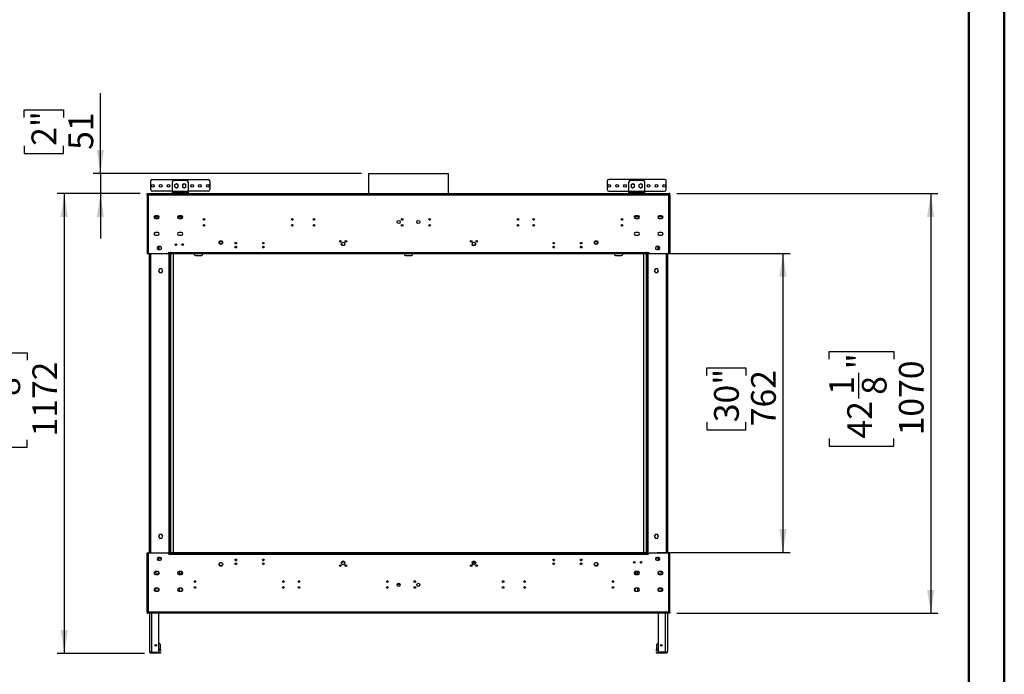
# Model space of a CAD drawing. Units: millimetres. Extents: x 1 to 3781, y 4 to 5350.
# Drawn here: x 1273 to 3781, y 2013 to 3682 of the extents above; entities that cross this region are included whole.
import ezdxf

# ---------------------------------------------------------------- set-up
doc = ezdxf.new("R2010")
doc.units = ezdxf.units.MM
doc.header["$LTSCALE"] = 18
doc.layers.add('FORMAT', color=7, linetype='Continuous')
doc.styles.add('SLDTEXTSTYLE0', font='TXT', dxfattribs={"width": 0.75})
doc.dimstyles.new('SLDDIMSTYLE0', dxfattribs={"dimtxt": 63, "dimasz": 59.436, "dimexe": 0, "dimexo": 0.0625, "dimgap": 15.75, "dimtad": 1, "dimdec": 0, "dimrnd": 1e-09, "dimzin": 12, "dimdsep": 46, "dimtxsty": 'SLDTEXTSTYLE0', "dimsah": 1, "dimcen": 0.09, "dimadec": 0, "dimazin": 3, "dimtfac": 1, "dimtdec": 0, "dimtofl": 0, "dimtmove": 0, "dimatfit": 3, "dimfxl": 0, "dimfrac": 2, "dimtolj": 1, "dimtzin": 12, "dimarcsym": 0})
doc.dimstyles.new('SLDDIMSTYLE1', dxfattribs={"dimtxt": 63, "dimasz": 59.436, "dimexe": 0, "dimexo": 0.0625, "dimgap": 15.75, "dimtad": 1, "dimdec": 0, "dimrnd": 1e-09, "dimzin": 12, "dimdsep": 46, "dimtxsty": 'SLDTEXTSTYLE0', "dimsah": 1, "dimcen": 0.09, "dimadec": 0, "dimazin": 3, "dimtfac": 1, "dimtdec": 0, "dimtmove": 0, "dimatfit": 0, "dimfxl": 0, "dimfrac": 2, "dimtolj": 1, "dimtzin": 12, "dimarcsym": 0})
doc.dimstyles.new('SLDDIMSTYLE2', dxfattribs={"dimtxt": 63, "dimasz": 59.436, "dimexe": 0, "dimexo": 0.0625, "dimgap": 15.75, "dimtad": 1, "dimrnd": 1e-09, "dimzin": 12, "dimdsep": 46, "dimtxsty": 'SLDTEXTSTYLE0', "dimsah": 1, "dimcen": 0.09, "dimadec": 0, "dimazin": 3, "dimtfac": 1, "dimtofl": 0, "dimtmove": 0, "dimatfit": 3, "dimfxl": 0, "dimfrac": 2, "dimtolj": 1, "dimtzin": 12, "dimarcsym": 0})

# ---------------------------------------------------------------- blocks, each defined once
blk = doc.blocks.new('_D')
at = {"layer": 'FORMAT'}
for p, q in [((1579.4, 3238.4), (1368.3, 3238.4)), ((1386.3, 3238.4), (1386.3, 2066.9)), ((1127.3, 2813.9), (1127.3, 2833.1)), ((1127.3, 2833.1), (1292, 2833.1)), ((1292, 2833.1), (1292, 2813.9)), ((1203.2, 2713.7), (1203.2, 2778.7)), ((1127.3, 2611.3), (1127.3, 2592.1)), ((1292, 2592.1), (1292, 2611.3)), ((1127.3, 2592.1), (1292, 2592.1)), ((1590.9, 2066.9), (1368.3, 2066.9))]:
    blk.add_line(p, q, dxfattribs=at)
for points in [[(1386.3, 3238.4), (1377.2, 3179), (1395.4, 3179)], [(1386.3, 2066.9), (1395.4, 2126.4), (1377.2, 2126.4)]]:
    blk.add_solid(points, dxfattribs=at)
at = {"layer": 'FORMAT', "char_height": 63, "attachment_point": 1, "rotation": 90, "style": 'SLDTEXTSTYLE0'}
for s, insert in [('"', (1173.6, 2787.9)), ('1172', (1305.1, 2619.5)), ('1', (1127.5, 2722.9)), ('8', (1210.8, 2722.9)), ('46', (1173.6, 2611.3))]:
    blk.add_mtext(s, dxfattribs=dict(at, insert=insert))
blk = doc.blocks.new('_D_1')
at = {"layer": 'FORMAT'}
for p, q in [((1478.2, 3289.8), (1478.2, 3494.4)), ((1283.9, 3432.7), (1283.9, 3451.9)), ((1283.9, 3451.9), (1383.9, 3451.9)), ((1383.9, 3451.9), (1383.9, 3432.7)), ((1283.9, 3360.2), (1283.9, 3341)), ((1283.9, 3341), (1383.9, 3341)), ((1383.9, 3341), (1383.9, 3360.2)), ((2143.8, 3289.8), (1460.2, 3289.8)), ((1478.2, 3289.8), (1478.2, 3238.4)), ((1579.4, 3238.4), (1460.2, 3238.4)), ((1478.2, 3238.4), (1478.2, 3124.1))]:
    blk.add_line(p, q, dxfattribs=at)
for points in [[(1478.2, 3289.8), (1487.3, 3349.2), (1469.1, 3349.2)], [(1478.2, 3238.4), (1469.1, 3179), (1487.3, 3179)]]:
    blk.add_solid(points, dxfattribs=at)
at = {"layer": 'FORMAT', "char_height": 63, "attachment_point": 1, "rotation": 90, "style": 'SLDTEXTSTYLE0'}
for s, insert in [('2"', (1302.7, 3360.2)), ('51', (1397, 3349.9))]:
    blk.add_mtext(s, dxfattribs=dict(at, insert=insert))
blk = doc.blocks.new('_D_2')
at = {"layer": 'FORMAT'}
for p, q in [((2947.4, 3238.4), (3612, 3238.4)), ((3594, 3238.4), (3594, 2168.9)), ((3334.9, 2816.8), (3334.9, 2836)), ((3334.9, 2836), (3499.7, 2836)), ((3499.7, 2836), (3499.7, 2816.8)), ((3410.9, 2716.5), (3410.9, 2781.5)), ((3334.9, 2614.2), (3334.9, 2595)), ((3499.7, 2595), (3499.7, 2614.2)), ((3334.9, 2595), (3499.7, 2595)), ((2947.4, 2168.9), (3612, 2168.9))]:
    blk.add_line(p, q, dxfattribs=at)
for points in [[(3594, 3238.4), (3584.8, 3179), (3603.1, 3179)], [(3594, 2168.9), (3603.1, 2228.4), (3584.8, 2228.4)]]:
    blk.add_solid(points, dxfattribs=at)
at = {"layer": 'FORMAT', "char_height": 63, "attachment_point": 1, "rotation": 90, "style": 'SLDTEXTSTYLE0'}
for s, insert in [('"', (3381.2, 2790.8)), ('1070', (3512.8, 2622.4)), ('1', (3335.2, 2725.8)), ('8', (3418.5, 2725.8)), ('42', (3381.2, 2614.2))]:
    blk.add_mtext(s, dxfattribs=dict(at, insert=insert))
blk = doc.blocks.new('_D_3')
at = {"layer": 'FORMAT'}
for p, q in [((2888.9, 3086.2), (3235.4, 3086.2)), ((3217.4, 3086.2), (3217.4, 2324.2)), ((3023.1, 2775), (3023.1, 2794.2)), ((3023.1, 2794.2), (3123.1, 2794.2)), ((3123.1, 2794.2), (3123.1, 2775)), ((3023.1, 2655.9), (3023.1, 2636.7)), ((3023.1, 2636.7), (3123.1, 2636.7)), ((3123.1, 2636.7), (3123.1, 2655.9)), ((2896.9, 2324.2), (3235.4, 2324.2))]:
    blk.add_line(p, q, dxfattribs=at)
for points in [[(3217.4, 3086.2), (3208.2, 3026.7), (3226.5, 3026.7)], [(3217.4, 2324.2), (3226.5, 2383.6), (3208.2, 2383.6)]]:
    blk.add_solid(points, dxfattribs=at)
at = {"layer": 'FORMAT', "char_height": 63, "attachment_point": 1, "rotation": 90, "style": 'SLDTEXTSTYLE0'}
for s, insert in [('30"', (3041.9, 2655.9)), ('762', (3136.2, 2645.7))]:
    blk.add_mtext(s, dxfattribs=dict(at, insert=insert))

msp = doc.modelspace()

# ---------------------------------------------------------------- linework, layer by layer
at = {"color": 7, "linetype": 'Continuous', "lineweight": 50}
for p, q in [((3781.419, 3.866), (3781.419, 5349.866)), ((3691.419, 93.866), (3691.419, 5259.699))]:
    msp.add_line(p, q, dxfattribs=at)
at = {"color": 7, "linetype": 'Continuous', "lineweight": 25}
for p, q in [((2161.769, 3289.76), (2161.769, 3238.43)), ((2161.769, 3289.76), (2364.969, 3289.76)), ((2364.969, 3238.43), (2364.969, 3289.76)), ((1606.819, 3248.68), (1606.819, 3270.68)), ((1610.819, 3274.68), (1752.819, 3274.68)), ((1661.819, 3243.93), (1661.819, 3268.43)), ((1665.819, 3272.43), (1697.819, 3272.43)), ((1671.819, 3263.433), (1667.269, 3260.806)), ((1676.369, 3260.806), (1671.819, 3263.433)), ((1691.819, 3263.433), (1687.269, 3260.806)), ((1696.369, 3260.806), (1691.819, 3263.433)), ((1701.819, 3268.43), (1701.819, 3243.93)), ((1756.819, 3270.68), (1756.819, 3248.68)), ((2769.919, 3270.68), (2769.919, 3248.68)), ((2915.919, 3274.68), (2773.919, 3274.68)), ((2824.919, 3243.93), (2824.919, 3268.43)), ((2828.919, 3272.43), (2860.919, 3272.43)), ((2834.919, 3263.433), (2830.369, 3260.806)), ((2839.469, 3260.806), (2834.919, 3263.433)), ((2854.919, 3263.433), (2850.369, 3260.806)), ((2854.919, 3262.93), (2853.825, 3262.802)), ((2859.469, 3260.806), (2854.919, 3263.433)), ((2856.013, 3262.802), (2854.919, 3262.93)), ((2864.919, 3268.43), (2864.919, 3243.93)), ((2919.919, 3248.68), (2919.919, 3270.68)), ((1597.369, 3238.43), (1598.869, 3238.43)), ((1597.369, 3235.43), (1597.369, 3238.43)), ((1598.869, 3235.43), (1598.869, 3238.43)), ((1598.969, 3236.93), (1598.969, 3238.43)), ((1598.969, 3238.43), (1600.369, 3238.43)), ((1598.969, 3236.93), (1600.369, 3236.93)), ((1600.369, 3238.43), (2926.369, 3238.43)), ((1600.369, 3235.43), (1600.369, 3238.43)), ((1661.819, 3244.68), (1610.819, 3244.68)), ((1661.819, 3243.93), (1661.819, 3241.93)), ((1701.819, 3243.93), (1661.819, 3243.93)), ((1661.819, 3239.93), (1661.819, 3241.93)), ((1661.819, 3241.93), (1665.819, 3241.93)), ((1665.819, 3239.93), (1661.819, 3239.93)), ((1665.819, 3241.93), (1665.819, 3239.93)), ((1665.819, 3241.93), (1697.819, 3241.93)), ((1665.819, 3239.93), (1697.819, 3239.93)), ((1667.269, 3260.806), (1667.269, 3255.553)), ((1667.269, 3255.553), (1671.819, 3252.926)), ((1670.725, 3253.557), (1671.819, 3253.43)), ((1671.819, 3252.926), (1676.369, 3255.553)), ((1671.819, 3253.43), (1672.913, 3253.557)), ((1676.369, 3255.553), (1676.369, 3260.806)), ((1687.269, 3260.806), (1687.269, 3255.553)), ((1687.269, 3255.553), (1691.819, 3252.926)), ((1690.725, 3253.557), (1691.819, 3253.43)), ((1691.819, 3252.926), (1696.369, 3255.553)), ((1691.819, 3253.43), (1692.913, 3253.557)), ((1696.369, 3255.553), (1696.369, 3260.806)), ((1697.819, 3239.93), (1697.819, 3241.93)), ((1697.819, 3241.93), (1701.819, 3241.93)), ((1701.819, 3239.93), (1697.819, 3239.93)), ((1752.819, 3244.68), (1701.819, 3244.68)), ((1701.819, 3241.93), (1701.819, 3243.93)), ((1701.819, 3241.93), (1701.819, 3239.93)), ((2773.919, 3244.68), (2824.919, 3244.68)), ((2824.919, 3243.93), (2824.919, 3241.93)), ((2864.919, 3243.93), (2824.919, 3243.93)), ((2824.919, 3239.93), (2824.919, 3241.93)), ((2824.919, 3241.93), (2828.919, 3241.93)), ((2828.919, 3239.93), (2824.919, 3239.93)), ((2828.919, 3241.93), (2828.919, 3239.93)), ((2828.919, 3241.93), (2860.919, 3241.93)), ((2828.919, 3239.93), (2860.919, 3239.93)), ((2830.369, 3260.806), (2830.369, 3255.553)), ((2830.369, 3255.553), (2834.919, 3252.926)), ((2833.825, 3253.557), (2834.919, 3253.43)), ((2834.919, 3252.926), (2839.469, 3255.553)), ((2834.919, 3253.43), (2836.013, 3253.557)), ((2839.469, 3255.553), (2839.469, 3260.806)), ((2850.369, 3260.806), (2850.369, 3255.553)), ((2850.369, 3255.553), (2854.919, 3252.926)), ((2854.919, 3252.926), (2859.469, 3255.553)), ((2859.469, 3255.553), (2859.469, 3260.806)), ((2860.919, 3239.93), (2860.919, 3241.93)), ((2860.919, 3241.93), (2864.919, 3241.93)), ((2864.919, 3239.93), (2860.919, 3239.93)), ((2864.919, 3244.68), (2915.919, 3244.68)), ((2864.919, 3241.93), (2864.919, 3243.93)), ((2864.919, 3241.93), (2864.919, 3239.93)), ((2926.369, 3238.43), (2926.369, 3235.43)), ((2926.369, 3238.43), (2927.769, 3238.43)), ((2926.369, 3236.93), (2927.769, 3236.93)), ((2927.769, 3236.93), (2927.769, 3238.43)), ((2929.369, 3238.43), (2927.869, 3238.43)), ((2927.869, 3235.43), (2927.869, 3238.43)), ((2929.369, 3235.43), (2929.369, 3238.43)), ((1597.369, 3235.43), (1597.369, 3084.68)), ((1597.369, 3235.43), (1600.369, 3235.43)), ((1600.369, 3235.43), (2926.369, 3235.43)), ((1600.369, 3235.43), (1600.369, 3084.68)), ((2926.369, 3084.68), (2926.369, 3235.43)), ((2926.369, 3235.43), (2929.369, 3235.43)), ((2929.369, 3235.43), (2929.369, 3084.68)), ((1616.365, 3178.43), (1618.53, 3182.178)), ((1618.53, 3174.681), (1616.365, 3178.43)), ((1616.77, 3179.13), (1626.469, 3179.13)), ((1616.943, 3179.43), (1626.296, 3179.43)), ((1617.809, 3180.93), (1625.43, 3180.93)), ((1624.619, 3182.18), (1618.619, 3182.18)), ((1618.619, 3174.68), (1624.619, 3174.68)), ((1624.709, 3182.178), (1626.873, 3178.43)), ((1626.873, 3178.43), (1624.709, 3174.681)), ((1676.879, 3179.13), (1686.36, 3179.13)), ((1686.356, 3179.18), (1676.883, 3179.18)), ((1676.899, 3179.354), (1678.53, 3182.178)), ((1676.943, 3179.43), (1686.296, 3179.43)), ((1677.592, 3176.305), (1677.424, 3176.595)), ((1677.809, 3180.93), (1685.43, 3180.93)), ((1684.619, 3182.18), (1678.619, 3182.18)), ((1678.619, 3174.68), (1684.619, 3174.68)), ((1684.709, 3182.178), (1686.34, 3179.354)), ((1685.814, 3176.595), (1685.647, 3176.305)), ((2849.86, 3179.13), (2840.379, 3179.13)), ((2849.856, 3179.18), (2840.383, 3179.18)), ((2840.399, 3179.354), (2842.03, 3182.178)), ((2849.796, 3179.43), (2840.443, 3179.43)), ((2841.092, 3176.305), (2840.924, 3176.595)), ((2841.309, 3180.93), (2848.93, 3180.93)), ((2848.119, 3182.18), (2842.119, 3182.18)), ((2842.119, 3174.68), (2848.119, 3174.68)), ((2848.209, 3182.178), (2849.84, 3179.354)), ((2849.314, 3176.595), (2849.147, 3176.305)), ((2899.865, 3178.43), (2902.03, 3182.178)), ((2902.03, 3174.681), (2899.865, 3178.43)), ((2909.969, 3179.13), (2900.27, 3179.13)), ((2909.796, 3179.43), (2900.443, 3179.43)), ((2908.93, 3180.93), (2901.309, 3180.93)), ((2908.119, 3182.18), (2902.119, 3182.18)), ((2902.119, 3174.68), (2908.119, 3174.68)), ((2908.209, 3182.178), (2910.373, 3178.43)), ((2910.373, 3178.43), (2908.209, 3174.681)), ((1624.619, 3139.68), (1618.619, 3139.68)), ((1684.619, 3139.68), (1678.619, 3139.68)), ((2848.119, 3139.68), (2842.119, 3139.68)), ((2908.119, 3139.68), (2902.119, 3139.68)), ((1618.619, 3132.18), (1624.619, 3132.18)), ((1678.619, 3132.18), (1684.619, 3132.18)), ((2092.849, 3109.68), (2092.849, 3112.404)), ((2100.549, 3112.404), (2100.549, 3109.68)), ((2426.189, 3109.68), (2426.189, 3112.404)), ((2433.889, 3112.404), (2433.889, 3109.68)), ((2745.369, 3114.074), (2745.366, 3114.247)), ((2842.119, 3132.18), (2848.119, 3132.18)), ((2902.119, 3132.18), (2908.119, 3132.18)), ((1626.77, 3103.43), (1624.819, 3102.304)), ((1624.819, 3102.304), (1624.819, 3097.05)), ((1624.819, 3097.05), (1626.76, 3095.93)), ((1630.369, 3103.43), (1626.369, 3103.43)), ((1626.369, 3095.93), (1630.369, 3095.93)), ((1627.369, 3103.43), (1627.369, 3095.93)), ((1633.919, 3098.471), (1633.919, 3100.888)), ((1655.119, 3087.18), (1650.619, 3087.18)), ((1650.619, 3087.18), (1650.619, 3084.68)), ((1652.869, 3087.18), (1652.869, 3086.177)), ((1652.869, 3086.177), (1652.869, 2321.177)), ((1654.369, 3086.177), (1652.869, 3086.177)), ((1653.369, 3086.177), (1653.369, 3087.18)), ((1655.869, 3086.177), (1654.369, 3086.177)), ((1654.369, 2321.177), (1654.369, 3086.177)), ((1655.869, 3088.43), (1655.119, 3088.43)), ((1655.119, 3088.43), (1655.119, 3087.18)), ((1655.869, 3087.68), (1655.869, 3088.43)), ((1655.869, 3087.68), (1655.869, 3086.18)), ((2870.869, 3087.68), (1655.869, 3087.68)), ((1655.869, 3086.177), (1655.869, 3086.18)), ((2870.869, 3086.18), (1655.869, 3086.18)), ((1655.869, 2321.177), (1655.869, 3086.177)), ((2871.619, 3088.43), (2870.869, 3088.43)), ((2870.869, 3088.43), (2870.869, 3087.68)), ((2870.869, 3086.18), (2870.869, 3087.68)), ((2870.869, 3084.68), (2870.869, 3086.18)), ((2872.369, 3086.177), (2870.869, 3086.177)), ((2871.619, 3087.18), (2871.619, 3088.43)), ((2876.119, 3087.18), (2871.619, 3087.18)), ((2872.369, 3086.177), (2872.369, 2321.177)), ((2873.869, 3086.177), (2872.369, 3086.177)), ((2873.369, 3087.18), (2873.369, 3086.177)), ((2873.869, 3087.18), (2873.869, 3086.177)), ((2873.869, 2321.177), (2873.869, 3086.177)), ((2876.119, 3084.68), (2876.119, 3087.18)), ((2892.819, 3100.888), (2892.819, 3098.471)), ((2900.369, 3103.43), (2896.369, 3103.43)), ((2896.369, 3095.93), (2900.369, 3095.93)), ((2899.369, 3095.93), (2899.369, 3103.43)), ((2901.919, 3102.304), (2899.969, 3103.43)), ((2899.979, 3095.93), (2901.919, 3097.05)), ((2901.919, 3097.05), (2901.919, 3102.304)), ((1600.369, 3084.68), (1597.369, 3084.68)), ((1650.619, 3084.68), (1600.369, 3084.68)), ((1602.869, 3084.68), (1602.869, 2322.68)), ((2870.869, 3084.68), (1655.869, 3084.68)), ((1656.569, 3084.68), (1656.569, 2324.18)), ((1663.369, 3084.68), (1663.369, 2324.18)), ((1718.369, 3082.68), (1718.369, 3084.68)), ((1720.369, 3080.68), (1736.369, 3080.68)), ((1738.369, 3082.68), (1738.369, 3084.68)), ((2253.369, 3084.68), (2253.369, 3082.68)), ((2255.369, 3080.68), (2271.369, 3080.68)), ((2273.369, 3082.68), (2273.369, 3084.68)), ((2788.369, 3084.68), (2788.369, 3082.68)), ((2790.369, 3080.68), (2806.369, 3080.68)), ((2808.369, 3084.68), (2808.369, 3082.68)), ((2863.369, 2324.18), (2863.369, 3084.68)), ((2870.169, 2324.18), (2870.169, 3084.68)), ((2870.869, 3084.68), (2870.869, 2322.68)), ((2926.369, 3084.68), (2876.119, 3084.68)), ((2923.869, 2322.68), (2923.869, 3084.68)), ((2929.369, 3084.68), (2926.369, 3084.68)), ((1629.192, 3046.527), (1626.565, 3041.977)), ((1626.565, 3041.977), (1629.192, 3037.427)), ((1627.369, 3043.369), (1627.369, 3040.584)), ((1634.446, 3046.527), (1629.192, 3046.527)), ((1629.192, 3037.427), (1634.446, 3037.427)), ((1637.073, 3041.977), (1634.446, 3046.527)), ((1634.446, 3037.427), (1637.073, 3041.977)), ((2892.292, 3046.527), (2889.665, 3041.977)), ((2889.665, 3041.977), (2892.292, 3037.427)), ((2897.546, 3046.527), (2892.292, 3046.527)), ((2892.292, 3037.427), (2897.546, 3037.427)), ((2900.173, 3041.977), (2897.546, 3046.527)), ((2897.546, 3037.427), (2900.173, 3041.977)), ((2899.369, 3040.584), (2899.369, 3043.369)), ((1652.869, 2877.849), (1652.869, 2866.849)), ((1629.192, 2369.927), (1626.565, 2365.377)), ((1626.565, 2365.377), (1629.192, 2360.827)), ((1626.869, 2364.85), (1626.869, 2365.903)), ((1627.369, 2366.769), (1627.369, 2363.984)), ((1634.446, 2369.927), (1629.192, 2369.927)), ((1629.192, 2360.827), (1634.446, 2360.827)), ((1637.073, 2365.377), (1634.446, 2369.927)), ((1634.446, 2360.827), (1637.073, 2365.377)), ((2892.292, 2369.927), (2889.665, 2365.377)), ((2889.665, 2365.377), (2892.292, 2360.827)), ((2897.546, 2369.927), (2892.292, 2369.927)), ((2892.292, 2360.827), (2897.546, 2360.827)), ((2900.173, 2365.377), (2897.546, 2369.927)), ((2897.546, 2360.827), (2900.173, 2365.377)), ((2899.369, 2363.984), (2899.369, 2366.769)), ((2899.869, 2365.903), (2899.869, 2364.85)), ((1597.369, 2171.93), (1597.369, 2322.68)), ((1597.369, 2322.68), (1600.369, 2322.68)), ((1600.369, 2322.68), (1600.369, 2171.93)), ((1600.369, 2322.68), (1650.619, 2322.68)), ((1626.77, 2311.43), (1624.819, 2310.304)), ((1624.819, 2310.304), (1624.819, 2305.05)), ((1630.369, 2311.43), (1626.369, 2311.43)), ((1626.869, 2303.93), (1626.869, 2311.43)), ((1630.369, 2309.637), (1633.568, 2309.637)), ((1633.919, 2306.471), (1633.919, 2308.888)), ((1650.619, 2322.68), (1650.619, 2320.18)), ((1650.619, 2320.18), (1655.119, 2320.18)), ((1652.869, 2321.177), (1654.369, 2321.177)), ((1652.869, 2320.18), (1652.869, 2321.177)), ((1654.369, 2321.177), (1655.869, 2321.177)), ((1655.119, 2320.18), (1655.119, 2318.93)), ((1655.119, 2318.93), (1655.869, 2318.93)), ((1657.869, 2324.18), (1655.869, 2324.18)), ((1655.869, 2322.68), (1655.869, 2321.18)), ((1655.869, 2322.68), (2870.869, 2322.68)), ((1655.869, 2321.18), (2870.869, 2321.18)), ((1655.869, 2321.177), (1655.869, 2319.68)), ((1655.869, 2319.68), (2870.869, 2319.68)), ((1655.869, 2318.93), (1655.869, 2319.68)), ((1657.869, 2324.18), (2868.869, 2324.18)), ((1657.869, 2322.68), (1657.869, 2324.18)), ((1657.869, 2322.68), (2868.869, 2322.68)), ((2868.869, 2322.68), (2868.869, 2324.18)), ((2870.869, 2324.18), (2868.869, 2324.18)), ((2870.869, 2322.68), (2870.869, 2321.18)), ((2870.869, 2321.18), (2870.869, 2321.177)), ((2870.869, 2321.177), (2872.369, 2321.177)), ((2870.869, 2319.68), (2870.869, 2321.177)), ((2870.869, 2319.68), (2870.869, 2318.93)), ((2870.869, 2318.93), (2871.619, 2318.93)), ((2871.619, 2320.18), (2876.119, 2320.18)), ((2871.619, 2318.93), (2871.619, 2320.18)), ((2872.369, 2321.177), (2873.869, 2321.177)), ((2873.869, 2320.18), (2873.869, 2321.177)), ((2876.119, 2320.18), (2876.119, 2322.68)), ((2876.119, 2322.68), (2926.369, 2322.68)), ((2892.819, 2308.888), (2892.819, 2306.471)), ((2893.171, 2309.637), (2896.369, 2309.637)), ((2900.369, 2311.43), (2896.369, 2311.43)), ((2899.869, 2311.43), (2899.869, 2303.93)), ((2901.919, 2310.304), (2899.969, 2311.43)), ((2901.919, 2305.05), (2901.919, 2310.304)), ((2926.369, 2322.68), (2929.369, 2322.68)), ((2926.369, 2171.93), (2926.369, 2322.68)), ((2929.369, 2171.93), (2929.369, 2322.68)), ((1624.819, 2305.05), (1626.76, 2303.93)), ((1626.369, 2303.93), (1630.369, 2303.93)), ((1825.445, 2304.861), (1821.294, 2304.861)), ((1825.004, 2303.861), (1821.735, 2303.861)), ((1822.729, 2303.18), (1824.01, 2303.18)), ((1895.445, 2304.861), (1891.294, 2304.861)), ((1895.004, 2303.861), (1891.735, 2303.861)), ((1892.729, 2303.18), (1894.01, 2303.18)), ((2092.849, 2297.68), (2092.849, 2294.955)), ((2100.549, 2294.955), (2100.549, 2297.68)), ((2434.5, 2296.349), (2425.579, 2296.349)), ((2426.189, 2297.68), (2426.189, 2296.349)), ((2433.889, 2296.349), (2433.889, 2297.68)), ((2635.445, 2304.861), (2631.294, 2304.861)), ((2635.004, 2303.861), (2631.735, 2303.861)), ((2632.729, 2303.18), (2634.01, 2303.18)), ((2705.445, 2304.861), (2701.294, 2304.861)), ((2705.004, 2303.861), (2701.735, 2303.861)), ((2702.729, 2303.18), (2704.01, 2303.18)), ((2840.487, 2299.64), (2836.752, 2299.64)), ((2857.487, 2299.64), (2853.752, 2299.64)), ((2896.369, 2303.93), (2900.369, 2303.93)), ((2899.979, 2303.93), (2901.919, 2305.05)), ((1624.619, 2275.18), (1618.619, 2275.18)), ((1618.619, 2267.68), (1624.619, 2267.68)), ((1625.286, 2268.68), (1619.732, 2268.68)), ((1624.709, 2275.178), (1626.873, 2271.43)), ((1626.873, 2271.43), (1624.709, 2267.681)), ((1626.869, 2271.423), (1626.869, 2271.436)), ((1684.619, 2275.18), (1678.619, 2275.18)), ((1678.619, 2267.68), (1684.619, 2267.68)), ((1678.847, 2270.93), (1686.585, 2270.93)), ((1685.43, 2268.93), (1679.558, 2268.93)), ((1684.709, 2275.178), (1686.873, 2271.43)), ((1686.873, 2271.43), (1684.709, 2267.681)), ((2839.865, 2271.43), (2842.03, 2275.178)), ((2842.03, 2267.681), (2839.865, 2271.43)), ((2847.892, 2270.93), (2840.154, 2270.93)), ((2847.181, 2268.93), (2841.309, 2268.93)), ((2848.119, 2275.18), (2842.119, 2275.18)), ((2842.119, 2267.68), (2848.119, 2267.68)), ((2899.865, 2271.43), (2902.03, 2275.178)), ((2902.03, 2267.681), (2899.865, 2271.43)), ((2899.869, 2271.436), (2899.869, 2271.423)), ((2907.007, 2268.68), (2901.453, 2268.68)), ((2908.119, 2275.18), (2902.119, 2275.18)), ((2902.119, 2267.68), (2908.119, 2267.68)), ((2241.298, 2244.154), (2235.44, 2244.154)), ((1624.619, 2232.68), (1618.619, 2232.68)), ((1618.619, 2225.18), (1624.619, 2225.18)), ((1624.709, 2232.678), (1626.873, 2228.93)), ((1626.873, 2228.93), (1624.709, 2225.181)), ((1684.619, 2232.68), (1678.619, 2232.68)), ((1678.619, 2225.18), (1684.619, 2225.18)), ((1684.709, 2232.678), (1686.873, 2228.93)), ((1686.873, 2228.93), (1684.709, 2225.181)), ((2842.03, 2232.678), (2839.865, 2228.93)), ((2839.865, 2228.93), (2842.03, 2225.181)), ((2848.119, 2232.68), (2842.119, 2232.68)), ((2842.119, 2225.18), (2848.119, 2225.18)), ((2902.03, 2232.678), (2899.865, 2228.93)), ((2899.865, 2228.93), (2902.03, 2225.181)), ((2908.119, 2232.68), (2902.119, 2232.68)), ((2902.119, 2225.18), (2908.119, 2225.18)), ((1600.369, 2171.93), (1597.369, 2171.93)), ((1597.369, 2171.93), (1597.369, 2168.93)), ((1597.369, 2168.93), (1598.869, 2168.93)), ((1598.869, 2171.93), (1598.869, 2168.93)), ((1598.969, 2170.43), (1598.969, 2168.93)), ((1600.369, 2170.43), (1598.969, 2170.43)), ((1600.369, 2168.93), (1598.969, 2168.93)), ((2926.369, 2171.93), (1600.369, 2171.93)), ((1600.369, 2168.93), (1600.369, 2171.93)), ((2926.369, 2168.93), (1600.369, 2168.93)), ((1603.869, 2071.93), (1603.869, 2168.93)), ((1626.869, 2069.73), (1626.869, 2168.93)), ((2899.869, 2168.93), (2899.869, 2069.73)), ((2922.869, 2168.93), (2922.869, 2071.93)), ((2929.369, 2171.93), (2926.369, 2171.93)), ((2926.369, 2171.93), (2926.369, 2168.93)), ((2927.769, 2170.43), (2926.369, 2170.43)), ((2927.769, 2168.93), (2926.369, 2168.93)), ((2927.769, 2170.43), (2927.769, 2168.93)), ((2927.869, 2171.93), (2927.869, 2168.93)), ((2929.369, 2168.93), (2927.869, 2168.93)), ((2929.369, 2171.93), (2929.369, 2168.93)), ((1631.369, 2076.43), (1631.369, 2087.43)), ((2895.369, 2087.43), (2895.369, 2076.43)), ((1608.869, 2069.73), (1626.869, 2069.73)), ((1608.869, 2066.93), (1608.869, 2069.43)), ((1608.869, 2069.43), (1612.869, 2069.43)), ((1612.869, 2066.93), (1608.869, 2066.93)), ((1612.869, 2069.43), (1612.869, 2066.93)), ((1627.369, 2069.43), (1612.869, 2069.43)), ((1627.369, 2066.93), (1612.869, 2066.93)), ((1631.369, 2072.43), (1626.869, 2072.43)), ((1627.369, 2066.93), (1627.369, 2069.43)), ((1627.369, 2069.43), (1631.369, 2069.43)), ((1631.369, 2066.93), (1627.369, 2066.93)), ((1631.369, 2076.43), (1631.369, 2072.43)), ((1631.369, 2069.43), (1631.369, 2066.93)), ((2895.369, 2072.43), (2895.369, 2076.43)), ((2899.869, 2072.43), (2895.369, 2072.43)), ((2895.369, 2066.93), (2895.369, 2069.43)), ((2895.369, 2069.43), (2899.369, 2069.43)), ((2899.369, 2066.93), (2895.369, 2066.93)), ((2899.369, 2069.43), (2899.369, 2066.93)), ((2913.869, 2069.43), (2899.369, 2069.43)), ((2913.869, 2066.93), (2899.369, 2066.93)), ((2917.869, 2069.73), (2899.869, 2069.73)), ((2913.869, 2066.93), (2913.869, 2069.43)), ((2913.869, 2069.43), (2917.869, 2069.43)), ((2917.869, 2066.93), (2913.869, 2066.93)), ((2917.869, 2069.43), (2917.869, 2066.93))]:
    msp.add_line(p, q, dxfattribs=at)
at = {"color": 8, "linetype": 'Continuous', "lineweight": 25}
for p, q in [((1654.869, 3086.177), (1654.869, 3087.18)), ((2871.869, 3087.18), (2871.869, 3086.177)), ((1605.869, 3084.68), (1605.869, 2322.68)), ((1657.769, 2324.18), (1657.769, 3084.68)), ((2868.969, 3084.68), (2868.969, 2324.18)), ((2920.869, 2322.68), (2920.869, 3084.68)), ((2234.633, 2242.857), (2242.106, 2242.857)), ((1625.869, 2230.668), (1625.869, 2227.191)), ((2900.869, 2227.191), (2900.869, 2230.668)), ((1608.869, 2168.93), (1608.869, 2069.73)), ((2917.869, 2069.73), (2917.869, 2168.93)), ((1631.369, 2076.43), (1626.869, 2076.43)), ((2899.869, 2076.43), (2895.369, 2076.43))]:
    msp.add_line(p, q, dxfattribs=at)
at = {"color": 7, "linetype": 'Continuous', "lineweight": 25, "flags": 128}
msp.add_lwpolyline([(2583.321, 3159.551), (2583.88, 3158.59), (2584.433, 3158.069)], dxfattribs=at)
at = {"color": 7, "linetype": 'Continuous', "lineweight": 25}
for centre, radius in [((1611.819, 3258.18), 3.5), ((1631.819, 3258.18), 3.5), ((1651.819, 3258.18), 3.5), ((1711.819, 3258.18), 3.5), ((1731.819, 3258.18), 3.5), ((1751.819, 3258.18), 3.5), ((2774.919, 3258.18), 3.5), ((2794.919, 3258.18), 3.5), ((2814.919, 3258.18), 3.5), ((2874.919, 3258.18), 3.5), ((2894.919, 3258.18), 3.5), ((2914.919, 3258.18), 3.5), ((1742.369, 3172.68), 2.1), ((1967.369, 3172.68), 2.1), ((2022.369, 3172.68), 2.1), ((2238.369, 3165.93), 4), ((2247.369, 3172.68), 2.1), ((2288.369, 3165.93), 4), ((2317.369, 3172.68), 2.1), ((2542.369, 3172.68), 2.1), ((2582.369, 3172.68), 2.1), ((2807.369, 3172.68), 2.1), ((1742.369, 3157.68), 2.1), ((1967.369, 3157.68), 2.1), ((2022.369, 3157.68), 2.1), ((2247.369, 3157.68), 2.1), ((2317.369, 3157.68), 2.1), ((2542.369, 3157.68), 2.1), ((2582.369, 3157.68), 2.1), ((2807.369, 3157.68), 2.1), ((1785.369, 3113.637), 4.75), ((1823.369, 3112.18), 2.1), ((1893.369, 3112.18), 2.1), ((2089.695, 3117.01), 2.1), ((2096.699, 3109.887), 4.6), ((2103.695, 3117.01), 2.1), ((2423.044, 3117.01), 2.1), ((2430.039, 3109.887), 4.6), ((2437.044, 3117.01), 2.1), ((2633.369, 3112.18), 2.1), ((2703.369, 3112.18), 2.1), ((2741.369, 3113.637), 4.75), ((1671.119, 3108.68), 2.1), ((1688.119, 3108.68), 2.1), ((1823.369, 3102.18), 2.1), ((1893.369, 3102.18), 2.1), ((2633.369, 3102.18), 2.1), ((2703.369, 3102.18), 2.1), ((1785.369, 2293.722), 4.75), ((1823.369, 2305.18), 2.1), ((1823.369, 2295.18), 2.1), ((1893.369, 2305.18), 2.1), ((1893.369, 2295.18), 2.1), ((2089.695, 2290.349), 2.1), ((2096.699, 2297.472), 4.6), ((2103.695, 2290.349), 2.1), ((2423.044, 2290.349), 2.1), ((2430.039, 2297.472), 4.6), ((2437.044, 2290.349), 2.1), ((2633.369, 2305.18), 2.1), ((2633.369, 2295.18), 2.1), ((2703.369, 2305.18), 2.1), ((2703.369, 2295.18), 2.1), ((2741.369, 2293.722), 4.75), ((2838.619, 2298.68), 2.1), ((2855.619, 2298.68), 2.1), ((1719.369, 2249.68), 2.1), ((1719.369, 2234.68), 2.1), ((1944.369, 2249.68), 2.1), ((1944.369, 2234.68), 2.1), ((1984.369, 2249.68), 2.1), ((1984.369, 2234.68), 2.1), ((2209.369, 2249.68), 2.1), ((2209.369, 2234.68), 2.1), ((2238.369, 2241.43), 4), ((2279.369, 2249.68), 2.1), ((2279.369, 2234.68), 2.1), ((2288.369, 2241.43), 4), ((2504.369, 2249.68), 2.1), ((2504.369, 2234.68), 2.1), ((2559.369, 2249.68), 2.1), ((2559.369, 2234.68), 2.1), ((2784.369, 2249.68), 2.1), ((2784.369, 2234.68), 2.1), ((1619.369, 2087.43), 2.1), ((2907.369, 2087.43), 2.1)]:
    msp.add_circle(centre, radius, dxfattribs=at)
for centre, radius, start, end in [((1610.819, 3270.68), 4, 90, 180), ((1665.819, 3268.43), 4, 90, 180), ((1671.819, 3258.18), 4.75, 136.68559, 163.31441), ((1671.819, 3258.18), 4.75, 76.68559, 103.31441), ((1671.819, 3258.18), 4.75, 16.68559, 43.31441), ((1691.819, 3258.18), 4.75, 136.68559, 163.31441), ((1691.819, 3258.18), 4.75, 76.68559, 103.31441), ((1691.819, 3258.18), 4.75, 16.68559, 43.31441), ((1697.819, 3268.43), 4, 0, 90), ((1752.819, 3270.68), 4, 0, 90), ((2773.919, 3270.68), 4, 90, 180), ((2828.919, 3268.43), 4, 90, 180), ((2834.919, 3258.18), 4.75, 136.68559, 163.31441), ((2834.919, 3258.18), 4.75, 76.68559, 103.31441), ((2834.919, 3258.18), 4.75, 16.68559, 43.31441), ((2854.919, 3258.18), 4.75, 136.68559, 163.31441), ((2854.919, 3258.18), 4.75, 16.68559, 43.31441), ((2860.919, 3268.43), 4, 0, 90), ((2915.919, 3270.68), 4, 0, 90), ((1610.819, 3248.68), 4, 180, 270), ((1671.819, 3258.18), 4.75, 196.68559, 223.31441), ((1671.819, 3258.18), 4.75, 316.68559, 343.31441), ((1691.819, 3258.18), 4.75, 196.68559, 223.31441), ((1691.819, 3258.18), 4.75, 316.68559, 343.31441), ((1752.819, 3248.68), 4, 270, 0), ((2773.919, 3248.68), 4, 180, 270), ((2834.919, 3258.18), 4.75, 196.68559, 223.31441), ((2834.919, 3258.18), 4.75, 316.68559, 343.31441), ((2854.919, 3258.18), 4.75, 196.68559, 223.31441), ((2854.919, 3258.18), 4.75, 256.68559, 283.31441), ((2854.919, 3258.18), 4.75, 316.68559, 343.31441), ((2915.919, 3248.68), 4, 270, 0), ((1618.619, 3178.43), 3.75, 90, 270), ((1624.619, 3178.43), 3.75, 270, 90), ((1678.619, 3178.43), 3.75, 90, 270), ((1681.619, 3178.824), 4.75, 135.377824, 180), ((1681.619, 3178.824), 4.75, 180, 240.743098), ((1681.619, 3178.824), 4.75, 299.256902, 44.622156), ((1684.619, 3178.43), 3.75, 270, 90), ((2842.119, 3178.43), 3.75, 90, 270), ((2845.119, 3178.824), 4.75, 135.377813, 240.743098), ((2845.119, 3178.824), 4.75, 299.256902, 0), ((2848.119, 3178.43), 3.75, 270, 90), ((2845.119, 3178.824), 4.75, 0, 44.622193), ((2902.119, 3178.43), 3.75, 90, 270), ((2908.119, 3178.43), 3.75, 270, 90), ((1618.619, 3135.93), 3.75, 90, 270), ((1624.619, 3135.93), 3.75, 270, 90), ((1678.619, 3135.93), 3.75, 90, 270), ((1684.619, 3135.93), 3.75, 270, 90), ((1981.869, 3150.074), 17.5, 146.318812, 158.322993), ((2842.119, 3135.93), 3.75, 90, 270), ((2848.119, 3135.93), 3.75, 270, 90), ((2902.119, 3135.93), 3.75, 90, 270), ((2908.119, 3135.93), 3.75, 270, 90), ((1785.369, 3111.68), 4.75, 11.888696, 168.111304), ((1785.369, 3114.074), 4, 177.513555, 2.486445), ((2741.369, 3111.68), 4.75, 11.888683, 168.111317), ((2741.369, 3114.074), 4, 177.513561, 0), ((1626.369, 3099.68), 3.75, 90, 270), ((1630.369, 3099.68), 3.75, 270, 90), ((2096.699, 3109.68), 3.85, 180, 0), ((2430.039, 3109.68), 3.85, 180, 0), ((2896.369, 3099.68), 3.75, 90, 270), ((2900.369, 3099.68), 3.75, 270, 90), ((1720.369, 3082.68), 2, 180, 270), ((1736.369, 3082.68), 2, 270, 0), ((2255.369, 3082.68), 2, 180, 270), ((2271.369, 3082.68), 2, 270, 0), ((2790.369, 3082.68), 2, 180, 270), ((2806.369, 3082.68), 2, 270, 0), ((1626.369, 2307.68), 3.75, 90, 270), ((1630.369, 2312.637), 3, 203.726355, 270), ((1630.369, 2307.68), 3.75, 270, 90), ((2896.369, 2307.68), 3.75, 90, 270), ((2896.369, 2312.637), 3, 270, 336.273645), ((2900.369, 2307.68), 3.75, 270, 90), ((1785.369, 2295.68), 4.75, 191.888709, 348.111291), ((2096.699, 2297.68), 3.85, 0, 180), ((2430.039, 2297.68), 3.85, 0, 180), ((2741.369, 2295.68), 4.75, 191.888709, 348.111291), ((1618.619, 2271.43), 3.75, 90, 270), ((1623.419, 2271.43), 4.6, 125.391137, 234.608863), ((1624.619, 2271.43), 3.75, 270, 90), ((1623.419, 2271.43), 4.6, 320.653352, 39.346648), ((1678.619, 2271.43), 3.75, 90, 270), ((1683.419, 2271.43), 4.6, 125.391137, 234.608863), ((1684.619, 2271.43), 3.75, 270, 90), ((1683.419, 2271.43), 4.6, 320.653352, 39.346648), ((2842.119, 2271.43), 3.75, 90, 270), ((2843.319, 2271.43), 4.6, 140.653352, 219.346648), ((2843.319, 2271.43), 4.6, 305.391137, 54.608863), ((2848.119, 2271.43), 3.75, 270, 90), ((2902.119, 2271.43), 3.75, 90, 270), ((2903.319, 2271.43), 4.6, 140.653352, 219.346648), ((2903.319, 2271.43), 4.6, 305.391137, 54.608863), ((2908.119, 2271.43), 3.75, 270, 90), ((1719.369, 2249.38), 2.1, 4.106733, 175.893101), ((1719.369, 2234.38), 2.1, 4.096044, 175.903956), ((1944.369, 2249.38), 2.1, 4.096044, 175.903956), ((1944.369, 2234.38), 2.1, 4.096957, 175.903018), ((1984.369, 2249.38), 2.1, 4.096044, 175.903956), ((1984.369, 2234.38), 2.1, 4.095695, 175.904316), ((2209.369, 2249.38), 2.1, 4.096043, 175.903957), ((2209.369, 2234.38), 2.1, 4.096044, 175.903956), ((2279.369, 2249.38), 2.1, 4.096044, 175.903956), ((2279.369, 2234.38), 2.1, 4.096044, 175.903956), ((2504.369, 2249.38), 2.1, 4.096044, 175.903956), ((2504.369, 2234.38), 2.1, 4.095775, 175.904216), ((2559.369, 2249.38), 2.1, 4.094427, 175.905528), ((2559.369, 2234.38), 2.1, 4.096852, 175.90317), ((2784.369, 2249.38), 2.1, 4.096043, 175.903957), ((2784.369, 2234.38), 2.1, 4.096044, 175.903956), ((1618.619, 2228.93), 3.75, 90, 270), ((1623.419, 2228.93), 4.6, 125.391137, 234.608863), ((1624.619, 2228.93), 3.75, 270, 90), ((1623.419, 2228.93), 4.6, 320.653351, 39.346649), ((1678.619, 2228.93), 3.75, 90, 270), ((1683.419, 2228.93), 4.6, 125.391137, 234.608863), ((1684.619, 2228.93), 3.75, 270, 90), ((1683.419, 2228.93), 4.6, 320.653352, 39.346648), ((2842.119, 2228.93), 3.75, 90, 270), ((2843.319, 2228.93), 4.6, 140.653351, 219.346649), ((2843.319, 2228.93), 4.6, 305.391137, 54.608863), ((2848.119, 2228.93), 3.75, 270, 90), ((2902.119, 2228.93), 3.75, 90, 270), ((2903.319, 2228.93), 4.6, 140.653352, 219.346648), ((2903.319, 2228.93), 4.6, 305.391137, 54.608863), ((2908.119, 2228.93), 3.75, 270, 90), ((1626.369, 2087.43), 5, 0, 84.26083), ((2900.369, 2087.43), 5, 95.73917, 180)]:
    msp.add_arc(centre, radius, start, end, dxfattribs=at)
for points, knots in [([(1603.869, 2071.93), (1603.929, 2071.766), (1604.048, 2071.439), (1604.976, 2070.948), (1606.333, 2070.457), (1607.725, 2070.05), (1608.588, 2069.808), (1608.869, 2069.73)], [0, 0, 0, 0, 0.22298172, 0.44599253, 0.66900346, 0.89201419, 1, 1, 1, 1]), ([(1608.869, 2069.43), (1608.548, 2069.471), (1607.905, 2069.555), (1607.253, 2069.921), (1607.056, 2070.229), (1607.033, 2070.264)], [0, 0, 0, 0, 0.470402534, 0.940805068, 1, 1, 1, 1]), ([(2922.869, 2071.93), (2922.867, 2071.822), (2922.861, 2071.509), (2922.796, 2071.017), (2922.663, 2070.474), (2922.469, 2069.941), (2922.198, 2069.398), (2921.823, 2068.844), (2921.448, 2068.425), (2921.049, 2068.061), (2920.655, 2067.764), (2920.169, 2067.479), (2919.7, 2067.268), (2919.097, 2067.066), (2918.488, 2066.947), (2918.025, 2066.934), (2917.869, 2066.93)], [0, 0, 0, 0, 0.04125285, 0.11932753, 0.1892344, 0.25472178, 0.33538176, 0.4207295, 0.50963697, 0.54970503, 0.62685816, 0.69781017, 0.76460253, 0.82291783, 0.94056488, 1, 1, 1, 1]), ([(2919.726, 2070.263), (2919.677, 2070.209), (2919.552, 2070.068), (2919.312, 2069.88), (2919.031, 2069.708), (2918.654, 2069.542), (2918.266, 2069.444), (2917.969, 2069.433), (2917.869, 2069.43)], [0, 0, 0, 0, 0.10441822, 0.26876525, 0.43442311, 0.57468539, 0.85736599, 1, 1, 1, 1])]:
    msp.add_open_spline(points, degree=3, knots=knots, dxfattribs=at)
for points in [[(1608.869, 2066.93), (1608.214, 2067.005), (1606.904, 2067.155), (1605.251, 2068.311), (1604.095, 2069.964), (1603.945, 2071.274), (1603.869, 2071.93)], [(2917.869, 2069.73), (2918.525, 2069.913), (2919.835, 2070.28), (2921.488, 2070.83), (2922.644, 2071.38), (2922.794, 2071.746), (2922.869, 2071.93)]]:
    msp.add_open_spline(points, degree=3, dxfattribs=at)

# ---------------------------------------------------------------- dimensions: what is measured, and where the dimension line sits
at = {"layer": 'FORMAT'}
for base, p1, p2, dimstyle, picture, middle in [((1478.205, 3238.43), (2161.769, 3289.76), (1597.369, 3238.43), 'SLDDIMSTYLE1', '_D_1', (1478.205, 3396.448)), ((1386.30414832, 2066.929547208), (1597.36937198, 3238.429547208), (1608.86937198, 2066.929547208), 'SLDDIMSTYLE0', '_D', (1386.30414832, 2712.615090573)), ((3593.964711309, 2168.929547208), (2929.36937198, 3238.429547208), (2929.36937198, 2168.929547208), 'SLDDIMSTYLE0', '_D_2', (3593.964711309, 2715.48286449)), ((3217.369, 2324.18), (2870.869, 3086.18), (2878.869, 2324.18), 'SLDDIMSTYLE2', '_D_3', (3217.369, 2715.483))]:
    dim = msp.add_linear_dim(base=base, p1=p1, p2=p2, angle=90, dimstyle=dimstyle, dxfattribs=at)
    dim.commit()
    dim.dimension.update_dxf_attribs({"geometry": picture, "text_midpoint": middle, "dimtype": 160})

doc.saveas('drawing.dxf')
